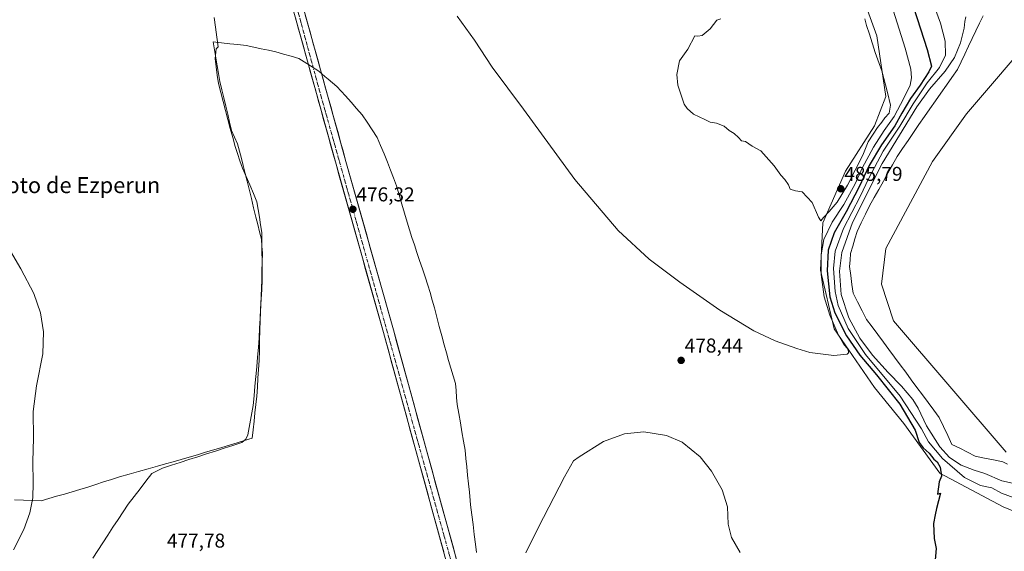
# Model space of a CAD drawing. Units: metres. Extents: x 614271 to 617721, y 4729377 to 4731747.
# Drawn here: x 615034 to 615527, y 4730928 to 4731194 of the extents above; entities that cross this region are included whole.
import ezdxf
from ezdxf.enums import TextEntityAlignment as Align

# ---------------------------------------------------------------- set-up
doc = ezdxf.new("R2010")
doc.units = ezdxf.units.M
doc.header["$MEASUREMENT"] = 0
doc.linetypes.add('TRAZO_Y_PUNTO', pattern=[1, 0.5, -0.25, 0, -0.25])
for name, color, linetype, lineweight in [('Arbolado forestal CxS', 92, 'Continuous', 0), ('Carretera de calzada única', 19, 'Continuous', 13), ('Carretera de calzada única Cxs', 19, 'Continuous', 13), ('Carretera de calzada única eje', 19, 'TRAZO_Y_PUNTO', 0), ('Carátula', 7, 'Continuous', 5), ('Corriente natural lineal', 142, 'Continuous', 13), ('Cultivos herbáceos CxS', 92, 'Continuous', 0), ('Curva de nivel maestra', 36, 'Continuous', 30), ('Curva de nivel normal', 36, 'Continuous', 0), ('Entidad de ámbito territorial', 19, 'Continuous', 0), ('Entidad de ámbito territorial CxS', 92, 'Continuous', 0), ('Núcleo urbano CxS', 19, 'Continuous', 0), ('Punto de cota en terreno', 7, 'Continuous', 0), ('Rótulo de punto de cota en terreno', 19, 'Continuous', 0), ('Texto cartográfico', 19, 'Continuous', 0)]:
    doc.layers.add(name, color=color, linetype=linetype, lineweight=lineweight)
doc.styles.add('Arial', font='txt', dxfattribs={"height": 0.2})

# ---------------------------------------------------------------- blocks, each defined once
blk = doc.blocks.new('*U185')
at = {"layer": 'Curva de nivel normal', "color": 36, "linetype": 'Continuous', "lineweight": 0}
for points in [[(615024.79, 4731085.77, 480), (615034.54, 4731068.92, 480), (615041.04, 4731056.6, 480), (615044.36, 4731046.95, 480), (615045.87, 4731037.48, 480), (615045.6, 4731026.39, 480), (615042.39, 4731010.35, 480), (615040.69, 4730997.66, 480), (615040.98, 4730984.28, 480), (615040.56, 4730972.51, 480), (615040.7, 4730961.92, 480), (615040.59, 4730954.38, 480), (615039.12, 4730946.9, 480), (615036.07, 4730938.57, 480), (615030.97, 4730928.43, 480)], [(615287.37, 4730926.8, 480), (615293.58, 4730939.36, 480), (615306.75, 4730964.96, 480), (615311.22, 4730972.84, 480), (615313.97, 4730974.96, 480), (615326.3, 4730982.5, 480), (615336.82, 4730986.46, 480), (615346.48, 4730987.47, 480), (615357.81, 4730985.57, 480), (615365.56, 4730982.19, 480), (615374.66, 4730974.98, 480), (615380.36, 4730967.76, 480), (615385.71, 4730958.31, 480), (615388.27, 4730949.82, 480), (615388.6, 4730941.22, 480), (615390.27, 4730934.48, 480), (615394.58, 4730926.99, 480)]]:
    blk.add_polyline3d(points, dxfattribs=at)
blk = doc.blocks.new('*U194')
at = {"layer": 'Curva de nivel maestra', "color": 36, "linetype": 'Continuous', "lineweight": 30}
blk.add_polyline3d([(615477.99, 4731210.4, 475), (615488.2, 4731178.6, 475), (615490.42, 4731170.39, 475), (615489.04, 4731167.52, 475), (615484.71, 4731160.85, 475), (615479.91, 4731154.13, 475), (615475.6, 4731146.75, 475), (615472.13, 4731140.44, 475), (615465.42, 4731131.07, 475), (615459.2, 4731120.63, 475), (615454.14, 4731109.95, 475), (615447.72, 4731097.54, 475), (615441.77, 4731086.97, 475), (615438.69, 4731078.3, 475), (615438.14, 4731068.02, 475), (615439.59, 4731055, 475), (615442.04, 4731046.97, 475), (615447.92, 4731035.38, 475), (615454.46, 4731025.72, 475), (615462.92, 4731015.99, 475), (615474.5, 4731001.25, 475), (615482.17, 4730988.26, 475), (615484.29, 4730982.04, 475), (615486.25, 4730979.34, 475), (615489.32, 4730976.75, 475), (615491.65, 4730973.74, 475), (615493.22, 4730972.32, 475), (615494.75, 4730969.71, 475), (615495.4, 4730965.17, 475), (615494.29, 4730962.38, 475), (615493.42, 4730956.22, 475), (615494.84, 4730956.78, 475), (615492.83, 4730949.12, 475), (615492.31, 4730945.83, 475), (615491.42, 4730941.51, 475), (615491.73, 4730934.12, 475), (615492.73, 4730929.01, 475), (615491.92, 4730919.49, 475)], dxfattribs=at)
blk = doc.blocks.new('5PATER')
at = {"layer": 'Carátula', "linetype": 'Continuous', "lineweight": 5}
h = blk.add_hatch(color=250, dxfattribs=at)
edge = h.paths.add_edge_path()
edge.add_ellipse((0, 0.01), major_axis=(-1.33, -1.34), ratio=0.999422, start_angle=0, end_angle=360)

msp = doc.modelspace()

# ---------------------------------------------------------------- linework, layer by layer
at = {"layer": 'Arbolado forestal CxS', "color": 92, "linetype": 'Continuous', "lineweight": 0}
for points in [[(615546.99, 4730941.41, 471.17), (615526.23, 4730949.87, 473.71), (615494.66, 4730966.78, 474.72), (615476.62, 4730991.59, 477.03), (615461.96, 4731009.63, 478.07), (615441.66, 4731038.95, 479.41), (615434.89, 4731068.27, 476.69), (615436.02, 4731091.96, 479.57), (615447.3, 4731117.89, 485.03), (615461.96, 4731140.45, 481.5), (615467.6, 4731155.11, 484.88), (615463.09, 4731185.55, 483.32), (615452.94, 4731213.75, 484.27)], [(615452.94, 4731213.75, 484.27), (615463.09, 4731185.55, 483.32), (615467.6, 4731155.11, 484.88), (615461.96, 4731140.45, 481.5), (615447.3, 4731117.89, 485.03), (615436.02, 4731091.96, 479.57), (615434.89, 4731068.27, 476.69), (615441.66, 4731038.95, 479.41), (615461.96, 4731009.63, 478.07), (615476.62, 4730991.59, 477.03), (615494.66, 4730966.78, 474.72), (615526.23, 4730949.87, 473.71), (615546.99, 4730941.41, 471.17)], [(615543.82, 4731188.4, 463.6), (615507.86, 4731146.45, 463.13), (615490.94, 4731122.73, 463.21), (615467.55, 4731079.15, 463.9), (615465.31, 4731061.33, 463.47), (615471.35, 4731043.01, 463.28), (615527.74, 4730977.28, 462.09)], [(615543.82, 4731188.4, 463.6), (615507.86, 4731146.45, 463.13), (615490.94, 4731122.73, 463.21), (615467.55, 4731079.15, 463.9), (615465.31, 4731061.33, 463.47), (615471.35, 4731043.01, 463.28), (615527.74, 4730977.28, 462.09)]]:
    msp.add_polyline3d(points, dxfattribs=at)
at = {"layer": 'Carretera de calzada única', "color": 19, "linetype": 'Continuous', "lineweight": 13}
for points in [[(615197.01, 4731705.47), (615205.5, 4731643.84), (615209.87, 4731608.57), (615211.08, 4731595.69), (615211.01, 4731576.34), (615206.92, 4731558.34), (615200.94, 4731543.1), (615186.3, 4731517.84), (615176.8, 4731498.54), (615172.96, 4731488.66), (615168.64, 4731472.98), (615168, 4731466.83), (615161.01, 4731435.68), (615153.39, 4731391.76), (615148.26, 4731310.21), (615148.75, 4731288.55), (615149.89, 4731278), (615153.92, 4731259.42), (615168.21, 4731208.4), (615192.35, 4731121.27), (615216.08, 4731037.11), (615259.41, 4730879.59)], [(615264.37, 4730880.97), (615221.05, 4731038.5), (615197.32, 4731122.66), (615173.17, 4731209.77), (615158.92, 4731260.67), (615154.98, 4731278.82), (615153.89, 4731288.89), (615153.41, 4731310.1), (615158.51, 4731391.17), (615166.05, 4731434.68), (615173.08, 4731466), (615173.71, 4731472.01), (615177.85, 4731487.04), (615181.53, 4731496.46), (615190.85, 4731515.42), (615205.58, 4731540.86), (615211.85, 4731556.83), (615216.16, 4731575.76), (615216.23, 4731595.93), (615215, 4731609.13), (615210.6, 4731644.51), (615202.07, 4731705.55)]]:
    msp.add_lwpolyline(points, dxfattribs=at)
at = {"layer": 'Carretera de calzada única Cxs', "color": 19, "linetype": 'Continuous', "lineweight": 13}
for points in [[(615176.98, 4731196.02, 476.24), (615178.25, 4731191.43, 476.06), (615179.53, 4731186.85, 475.97), (615180.8, 4731182.26, 476.07), (615182.07, 4731177.68, 476.06), (615183.34, 4731173.09, 475.86), (615184.61, 4731168.51, 475.95), (615185.88, 4731163.92, 475.97), (615187.15, 4731159.34, 475.98), (615188.42, 4731154.75, 475.79), (615189.69, 4731150.17, 475.73), (615190.96, 4731145.58, 475.91), (615192.24, 4731141, 475.94), (615193.51, 4731136.41, 475.8), (615194.78, 4731131.83, 475.78), (615196.05, 4731127.24, 475.92), (615197.32, 4731122.66, 475.94), (615198.64, 4731117.98, 475.93), (615199.96, 4731113.31, 475.88), (615201.28, 4731108.63, 476.21), (615202.59, 4731103.96, 476.12), (615203.91, 4731099.28, 476.07), (615205.23, 4731094.61, 476.15), (615206.55, 4731089.93, 476.31), (615207.87, 4731085.26, 476.29), (615209.19, 4731080.58, 476.22), (615210.5, 4731075.9, 476.24), (615211.82, 4731071.23, 476.39), (615213.14, 4731066.55, 476.37), (615214.46, 4731061.88, 476.28), (615215.78, 4731057.2, 476.31), (615217.1, 4731052.53, 476.49), (615218.41, 4731047.85, 476.51), (615219.73, 4731043.18, 476.46), (615221.05, 4731038.5, 476.51), (615222.36, 4731033.73, 476.81), (615223.68, 4731028.95, 476.7), (615224.99, 4731024.18, 476.79), (615226.3, 4731019.41, 476.95), (615227.61, 4731014.63, 477), (615228.93, 4731009.86, 476.88), (615230.24, 4731005.08, 476.88), (615231.55, 4731000.31, 477.15), (615232.86, 4730995.54, 477.24), (615234.18, 4730990.76, 477.22), (615235.49, 4730985.99, 477.32), (615236.8, 4730981.22, 477.5), (615238.12, 4730976.44, 477.45), (615239.43, 4730971.67, 477.45), (615240.74, 4730966.9, 477.65), (615242.05, 4730962.12, 477.87), (615243.37, 4730957.35, 477.8), (615244.68, 4730952.57, 477.79), (615245.99, 4730947.8, 478.03), (615247.3, 4730943.03, 478.13), (615248.62, 4730938.25, 478.2), (615249.93, 4730933.48, 478.25), (615251.24, 4730928.71, 478.41), (615252.56, 4730923.93, 478.52)], [(615246.28, 4730927.32, 478.28), (615244.97, 4730932.1, 478.18), (615243.65, 4730936.87, 477.87), (615242.34, 4730941.64, 477.85), (615241.03, 4730946.42, 477.95), (615239.71, 4730951.19, 477.72), (615238.4, 4730955.96, 477.4), (615237.09, 4730960.74, 477.53), (615235.78, 4730965.51, 477.73), (615234.46, 4730970.28, 477.38), (615233.15, 4730975.06, 477.31), (615231.84, 4730979.83, 477.33), (615230.52, 4730984.6, 477.37), (615229.21, 4730989.38, 477.1), (615227.9, 4730994.15, 476.87), (615226.58, 4730998.92, 477.42), (615225.27, 4731003.7, 477.11), (615223.96, 4731008.47, 476.94), (615222.65, 4731013.24, 476.66), (615221.33, 4731018.02, 476.96), (615220.02, 4731022.79, 476.82), (615218.71, 4731027.56, 476.52), (615217.39, 4731032.34, 476.52), (615216.08, 4731037.11, 476.71), (615214.76, 4731041.79, 476.51), (615213.44, 4731046.46, 476.38), (615212.13, 4731051.14, 476.4), (615210.81, 4731055.81, 476.43), (615209.49, 4731060.49, 476.21), (615208.17, 4731065.16, 476.04), (615206.85, 4731069.84, 476.21), (615205.53, 4731074.51, 476.31), (615204.22, 4731079.19, 476.04), (615202.9, 4731083.87, 476.08), (615201.58, 4731088.54, 476.27), (615200.26, 4731093.22, 476.11), (615198.94, 4731097.89, 475.81), (615197.62, 4731102.57, 475.73), (615196.31, 4731107.24, 476.01), (615194.99, 4731111.92, 475.87), (615193.67, 4731116.59, 475.7), (615192.35, 4731121.27, 475.72), (615191.08, 4731125.86, 475.85), (615189.81, 4731130.44, 475.75), (615188.54, 4731135.03, 475.55), (615187.27, 4731139.61, 475.72), (615186, 4731144.2, 475.93), (615184.73, 4731148.78, 475.64), (615183.46, 4731153.37, 475.58), (615182.19, 4731157.96, 475.58), (615180.92, 4731162.54, 475.7), (615179.64, 4731167.13, 475.53), (615178.37, 4731171.71, 475.63), (615177.1, 4731176.3, 475.9), (615175.83, 4731180.89, 476.09), (615174.56, 4731185.47, 476.21), (615173.29, 4731190.06, 476.25), (615172.02, 4731194.64, 476.18)]]:
    msp.add_polyline3d(points, dxfattribs=at)
at = {"layer": 'Carretera de calzada única eje', "color": 19, "linetype": 'TRAZO_Y_PUNTO', "lineweight": 0}
msp.add_lwpolyline([(615199.05, 4731705.5), (615200.26, 4731697.89), (615209.3, 4731634.73), (615213.07, 4731593.26), (615213.32, 4731575.91), (615209.55, 4731558.07), (615203.78, 4731541.48), (615194.23, 4731525.39), (615182.17, 4731503.26), (615172.41, 4731475.82), (615167.12, 4731451.68), (615157.58, 4731402.17), (615154.82, 4731375.18), (615151.55, 4731322.9), (615150.3, 4731292.49), (615153.82, 4731271.01), (615156.83, 4731255.68), (615164.12, 4731231.55), (615183.96, 4731158.51), (615211.6, 4731060.35), (615246.25, 4730936.08), (615274.35, 4730834.69)], dxfattribs=at)
at = {"layer": 'Corriente natural lineal', "color": 142, "linetype": 'Continuous', "lineweight": 13}
for points in [[(615070.59, 4730924.2, 478.1), (615073.12, 4730928.06, 478.21), (615075.66, 4730931.92, 478.1), (615078.19, 4730935.78, 478.13), (615080.72, 4730939.64, 478.07), (615083.25, 4730943.5, 477.87), (615085.79, 4730947.36, 477.68), (615088.32, 4730951.22, 477.83), (615091.29, 4730955.08, 477.69), (615094.25, 4730958.93, 477.72), (615097.22, 4730962.79, 478.03), (615100.18, 4730966.64, 478.19), (615102.86, 4730967.95, 478.16), (615105.54, 4730969.25, 478.14), (615109.95, 4730970.67, 478.04), (615114.35, 4730972.1, 477.96), (615118.76, 4730973.52, 477.87), (615123.16, 4730974.94, 477.77), (615127.57, 4730976.37, 477.7), (615131.97, 4730977.79, 477.65), (615136.38, 4730979.21, 477.57), (615140.78, 4730980.64, 477.49), (615145.19, 4730982.06, 477.3), (615147.29, 4730983.78, 477.21), (615148.22, 4730985.87, 477.21), (615148.89, 4730989.56, 477.22), (615149.56, 4730993.26, 477.14), (615150.22, 4730996.95, 477.05), (615150.89, 4731000.64, 477.01), (615151.33, 4731005.48, 477.03), (615151.77, 4731010.31, 477), (615152.22, 4731015.15, 477.02), (615152.66, 4731019.98, 476.95), (615153.1, 4731024.82, 476.78), (615153.54, 4731029.65, 476.69), (615153.81, 4731034.48, 476.74), (615154.08, 4731039.32, 476.7), (615154.35, 4731044.15, 476.59), (615154.62, 4731048.98, 476.48), (615154.89, 4731053.81, 476.42), (615155.16, 4731058.65, 476.39), (615155.43, 4731063.48, 476.15), (615155.38, 4731068.21, 475.78), (615155.32, 4731072.94, 475.66), (615155.27, 4731077.67, 475.67), (615155.21, 4731082.4, 475.62), (615155.16, 4731087.13, 475.78), (615154.57, 4731090.97, 475.88), (615153.98, 4731094.81, 475.78), (615153.38, 4731098.65, 475.42), (615152.79, 4731102.49, 475.34), (615150.97, 4731106.7, 475.43), (615149.15, 4731110.9, 475.71), (615147.32, 4731115.11, 475.82), (615145.5, 4731119.31, 475.89), (615144.28, 4731122.94, 475.95), (615143.06, 4731126.57, 475.59), (615141.84, 4731130.2, 475.2), (615140.65, 4731134.7, 475.3), (615139.45, 4731139.2, 475.5), (615138.26, 4731143.7, 475.45), (615137.07, 4731148.19, 474.95), (615135.88, 4731152.69, 474.95), (615134.68, 4731157.19, 475.38), (615133.49, 4731161.69, 475.26), (615132.94, 4731165.87, 475.01), (615132.39, 4731170.06, 474.88), (615131.84, 4731174.24, 474.74), (615132.28, 4731178.97, 474.66), (615133.32, 4731180.08, 474.96), (615132.69, 4731184.93, 475.61), (615132.06, 4731189.78, 475.5), (615131.43, 4731194.63, 475.45)], [(615528.42, 4730971.31, 462.06), (615526.07, 4730972.48, 462.31), (615521.47, 4730973.39, 462.4), (615516.86, 4730974.3, 462.4), (615512.26, 4730975.21, 462.6), (615508.39, 4730977.19, 462.52), (615504.53, 4730979.16, 462.1), (615500.66, 4730981.14, 461.9), (615498.54, 4730985.6, 461.86), (615496.42, 4730990.06, 461.69), (615494.3, 4730994.52, 461.7), (615491.5, 4730998.3, 461.9), (615488.7, 4731002.08, 461.99), (615485.9, 4731005.86, 462.02), (615483.1, 4731009.64, 461.89), (615480.3, 4731013.42, 461.87), (615477.5, 4731017.2, 461.89), (615474.7, 4731020.98, 461.8), (615471.9, 4731024.76, 461.65), (615469.1, 4731028.54, 461.59), (615466.3, 4731032.32, 461.65), (615463.5, 4731036.1, 461.7), (615460.7, 4731039.88, 461.6), (615457.89, 4731043.67, 461.31), (615455.65, 4731048.01, 461.23), (615453.4, 4731052.36, 461.29), (615451.15, 4731056.71, 461.15), (615450.57, 4731061.15, 461.25), (615449.98, 4731065.6, 461.22), (615449.4, 4731070.04, 461.2), (615449.64, 4731073.3, 461.26), (615449.88, 4731076.55, 461.38), (615450.99, 4731080.25, 461.16), (615452.1, 4731083.96, 460.97), (615453.21, 4731087.66, 461.11), (615455.28, 4731091.95, 461.4), (615457.34, 4731096.23, 461.05), (615459.4, 4731100.52, 461.49), (615461.7, 4731104.62, 461.07), (615464.01, 4731108.72, 461.13), (615466.31, 4731112.82, 460.98), (615468.61, 4731116.93, 460.93), (615470.91, 4731121.03, 461.09), (615473.21, 4731125.13, 461.15), (615475.94, 4731129.13, 461.21), (615478.67, 4731133.13, 460.84), (615481.41, 4731137.13, 460.85), (615484.14, 4731141.13, 461.07), (615486.87, 4731145.13, 460.97), (615489.62, 4731149.05, 460.91), (615492.37, 4731152.96, 460.73), (615495.12, 4731156.88, 461), (615497.87, 4731160.79, 460.85), (615500.62, 4731164.71, 460.97), (615503.38, 4731168.63, 460.64), (615505.23, 4731172.51, 461.24), (615507.08, 4731176.39, 460.72), (615508.93, 4731180.28, 461.01), (615510.78, 4731184.16, 460.85), (615512.64, 4731188.04, 460.47), (615514.43, 4731191.79, 460.5), (615516.23, 4731195.54, 460.68)]]:
    msp.add_polyline3d(points, dxfattribs=at)
at = {"layer": 'Cultivos herbáceos CxS', "color": 92, "linetype": 'Continuous', "lineweight": 0}
msp.add_polyline3d([(615452.94, 4731213.75, 484.27), (615463.09, 4731185.55, 483.32), (615467.6, 4731155.11, 484.88), (615461.96, 4731140.45, 481.5), (615447.3, 4731117.89, 485.03), (615436.02, 4731091.96, 479.57), (615434.89, 4731068.27, 476.69), (615441.66, 4731038.95, 479.41), (615461.96, 4731009.63, 478.07), (615476.62, 4730991.59, 477.03), (615494.66, 4730966.78, 474.72), (615526.23, 4730949.87, 473.71), (615546.99, 4730941.41, 471.17)], dxfattribs=at)
msp.add_polyline3d([(615452.94, 4731213.75, 484.27), (615463.09, 4731185.55, 483.32), (615467.6, 4731155.11, 484.88), (615461.96, 4731140.45, 481.5), (615447.3, 4731117.89, 485.03), (615436.02, 4731091.96, 479.57), (615434.89, 4731068.27, 476.69), (615441.66, 4731038.95, 479.41), (615461.96, 4731009.63, 478.07), (615476.62, 4730991.59, 477.03), (615494.66, 4730966.78, 474.72), (615526.23, 4730949.87, 473.71), (615546.99, 4730941.41, 471.17)], dxfattribs=at)
at = {"layer": 'Curva de nivel normal', "color": 36, "linetype": 'Continuous', "lineweight": 0}
for points in [[(615490.15, 4731205.22, 470), (615494.99, 4731191.92, 470), (615497.29, 4731182.92, 470), (615497.44, 4731175.77, 470), (615494.46, 4731169.7, 470), (615488.24, 4731161.93, 470), (615481.31, 4731151.48, 470), (615474.59, 4731140.35, 470), (615466.28, 4731127.86, 470), (615459.08, 4731114.37, 470), (615454.64, 4731105.06, 470), (615446.41, 4731089.17, 470), (615442.22, 4731077.81, 470), (615441.35, 4731069.16, 470), (615442.11, 4731057.53, 470), (615443.73, 4731050.57, 470), (615448.65, 4731039.17, 470), (615457.42, 4731026.15, 470), (615474.79, 4731005.31, 470), (615485.33, 4730988.96, 470), (615488.94, 4730982.42, 470), (615495.97, 4730974.07, 470), (615506.95, 4730964.63, 470), (615514.92, 4730960.59, 470), (615520.56, 4730959.44, 470), (615525.46, 4730956.77, 470), (615536.23, 4730952.66, 470)], [(615253.03, 4731195.41, 480), (615261.68, 4731183.37, 480), (615270.54, 4731169.91, 480), (615286.12, 4731148.82, 480), (615311.86, 4731113.58, 480), (615333.56, 4731088.1, 480), (615349.08, 4731073.87, 480), (615364.47, 4731062.29, 480), (615384.47, 4731048.31, 480), (615401.47, 4731037.91, 480), (615412.13, 4731032.93, 480), (615423.08, 4731029.04, 480), (615429.45, 4731027.09, 480), (615441.46, 4731025.58, 480), (615448.14, 4731026.27, 480), (615448.84, 4731026.95, 480), (615448.66, 4731028.64, 480), (615446.32, 4731031.4, 480), (615443.94, 4731035.72, 480), (615439.53, 4731045.72, 480), (615436.76, 4731054.9, 480), (615435.23, 4731066.1, 480), (615435.12, 4731075.89, 480), (615436.5, 4731083.68, 480), (615440.7, 4731092.32, 480), (615446.57, 4731101.2, 480), (615452.12, 4731111.5, 480), (615455.69, 4731119.39, 480), (615461.39, 4731129.83, 480), (615466.77, 4731138.2, 480), (615471.74, 4731145.2, 480), (615476.54, 4731154.34, 480), (615479.65, 4731160.76, 480), (615480.36, 4731164.46, 480), (615480.08, 4731168.79, 480), (615477.27, 4731179.29, 480), (615471.17, 4731198.33, 480)], [(615385.03, 4731194.05, 485), (615382.94, 4731193.4, 485), (615379.69, 4731188.95, 485), (615375.7, 4731185.65, 485), (615373.49, 4731185.3, 485), (615372, 4731185.57, 485), (615368.47, 4731178.85, 485), (615364.26, 4731172.97, 485), (615362.95, 4731166.25, 485), (615363.43, 4731160.88, 485), (615366.67, 4731151.39, 485), (615368.03, 4731149.13, 485), (615371.26, 4731146.32, 485), (615377.02, 4731143.68, 485), (615379.54, 4731142.3, 485), (615382.77, 4731141.75, 485), (615386.71, 4731140.33, 485), (615389.2, 4731138.18, 485), (615391.56, 4731136.68, 485), (615393.82, 4731134.6, 485), (615395.3, 4731133.01, 485), (615397.37, 4731132.67, 485), (615400.72, 4731130.26, 485), (615404.91, 4731127.96, 485), (615411.72, 4731120.44, 485), (615415.04, 4731115.77, 485), (615416.98, 4731113.71, 485), (615418.9, 4731110.97, 485), (615419.7, 4731108.77, 485), (615422.26, 4731107.99, 485), (615425.69, 4731107.42, 485), (615430.73, 4731102.13, 485), (615433.78, 4731094.85, 485), (615435.07, 4731093.02, 485)], [(615435.07, 4731093.02, 485), (615436.27, 4731094.65, 485), (615439.25, 4731097.59, 485), (615443.18, 4731102.32, 485), (615448.41, 4731110.78, 485), (615456.02, 4731125.86, 485), (615458.64, 4731132.53, 485), (615461.27, 4731136.38, 485), (615463.32, 4731139.62, 485), (615465.53, 4731142.38, 485), (615467.06, 4731144.53, 485), (615469.15, 4731146.86, 485), (615469.96, 4731150.76, 485), (615468.39, 4731157.23, 485), (615465.49, 4731168.06, 485), (615462.16, 4731177.13, 485), (615459.37, 4731186.32, 485), (615457.82, 4731190.73, 485), (615457.1, 4731194.07, 485)], [(615507.57, 4731195.01, 465), (615507.08, 4731192.62, 465), (615506.8, 4731189.39, 465), (615504.96, 4731181.99, 465), (615501.94, 4731174.72, 465), (615497.21, 4731167.85, 465), (615489.39, 4731158.85, 465), (615483.09, 4731150.06, 465), (615465.66, 4731121.68, 465), (615450.93, 4731092.19, 465), (615445.46, 4731077.07, 465), (615444.3, 4731067.79, 465), (615445.22, 4731056.14, 465), (615448.96, 4731044.38, 465), (615454.48, 4731034.22, 465), (615460.92, 4731025.69, 465), (615468.64, 4731017.11, 465), (615475.42, 4731010.21, 465), (615481, 4731003.55, 465), (615483.67, 4730999.3, 465), (615487.96, 4730990.38, 465), (615494.54, 4730979.96, 465), (615499.46, 4730974.54, 465), (615505.32, 4730970.74, 465), (615511.82, 4730968.25, 465), (615517.16, 4730966.59, 465), (615525.57, 4730962.91, 465), (615531.03, 4730961.65, 465)]]:
    msp.add_polyline3d(points, dxfattribs=at)
at = {"layer": 'Entidad de ámbito territorial', "color": 19, "linetype": 'Continuous', "lineweight": 0}
msp.add_polyline3d([(615262.61, 4730927.01, 479.26), (615262.19, 4730931.17, 478.96), (615261.58, 4730936.09, 478.77), (615260.96, 4730941, 478.69), (615260.35, 4730945.91, 478.43), (615259.74, 4730950.83, 478.19), (615259.51, 4730953.07, 478.09), (615259.08, 4730957.27, 478.06), (615258.65, 4730961.46, 477.94), (615258.21, 4730965.66, 477.81), (615257.78, 4730969.86, 477.76), (615257.35, 4730974.05, 477.75), (615256.92, 4730978.25, 477.68), (615256.14, 4730982.82, 477.5), (615255.36, 4730987.38, 477.38), (615254.58, 4730991.95, 477.25), (615253.8, 4730996.51, 477.14), (615253.02, 4731001.08, 477.05), (615252.71, 4731004.59, 477), (615252.41, 4731008.1, 476.95), (615252.1, 4731011.61, 476.95), (615250.98, 4731015.46, 476.88), (615249.85, 4731019.31, 476.76), (615248.73, 4731023.15, 476.59), (615247.6, 4731027, 476.51), (615246.48, 4731030.85, 476.5), (615245.27, 4731035.51, 476.54), (615244.05, 4731040.16, 476.45), (615242.84, 4731044.81, 476.34), (615241.63, 4731049.47, 476.29), (615240.52, 4731053.27, 476.3), (615239.4, 4731057.06, 476.3), (615238.29, 4731060.86, 476.3), (615236.92, 4731064.94, 476.29), (615235.56, 4731069.02, 476.2), (615234.2, 4731073.09, 476.15), (615232.83, 4731077.17, 476.11), (615231.6, 4731080.94, 476.07), (615230.37, 4731084.7, 476.04), (615229.14, 4731088.46, 475.99), (615227.91, 4731092.23, 475.96), (615226.57, 4731096.79, 475.87), (615225.24, 4731101.34, 475.85), (615223.9, 4731105.89, 475.83), (615222.56, 4731110.45, 475.74), (615221.1, 4731114.41, 475.71), (615219.65, 4731118.38, 475.75), (615218.19, 4731122.34, 475.75), (615216.43, 4731126.46, 475.7), (615214.68, 4731130.59, 475.67), (615212.92, 4731134.71, 475.65), (615210.41, 4731138.49, 475.55), (615207.9, 4731142.26, 475.58), (615205.39, 4731146.04, 475.55), (615202.63, 4731149.18, 475.49), (615199.87, 4731152.31, 475.29), (615197.11, 4731155.45, 475.13), (615194.92, 4731157.83, 475.34), (615192.72, 4731160.21, 475.44), (615190.6, 4731162.01, 475.51), (615188.48, 4731163.8, 475.73), (615186.81, 4731165.22, 475.92), (615183.72, 4731167.83, 475.97), (615179.58, 4731170.45, 475.69), (615177.76, 4731171.61, 475.52), (615173.71, 4731174.17, 475.47), (615169.88, 4731175.3, 475.36), (615166.06, 4731176.42, 475.44), (615162.23, 4731177.55, 475.62), (615158.54, 4731178.32, 475.19), (615154.84, 4731179.09, 474.95), (615151.14, 4731179.86, 475.06), (615147.45, 4731180.63, 475.23), (615143.28, 4731181.11, 475.37), (615139.12, 4731181.59, 475.39), (615134.95, 4731182.06, 475.36), (615130.78, 4731182.54, 475.47), (615131.47, 4731178.56, 474.51), (615132.17, 4731174.58, 474.76), (615132.86, 4731170.59, 474.93), (615133.56, 4731166.61, 475.08), (615134.25, 4731162.63, 475.28), (615135.22, 4731158.55, 475.45), (615136.19, 4731154.48, 475), (615137.17, 4731150.4, 474.92), (615138.14, 4731146.33, 475.21), (615139.11, 4731142.26, 475.47), (615140.08, 4731138.18, 475.44), (615141.59, 4731134.84, 475.18), (615143.1, 4731131.49, 475.25), (615144.04, 4731127.86, 475.41), (615144.99, 4731124.23, 475.77), (615145.93, 4731120.6, 475.79), (615146.92, 4731116.67, 475.8), (615147.91, 4731112.75, 475.83), (615148.9, 4731108.82, 475.77), (615149.99, 4731104.13, 475.6), (615151.07, 4731099.45, 475.4), (615152.16, 4731094.76, 475.88), (615153.15, 4731091.09, 476.01), (615154.13, 4731087.42, 475.92), (615155.12, 4731083.75, 475.64), (615155.29, 4731080.26, 475.64), (615155.47, 4731076.76, 475.63), (615155.37, 4731072.35, 475.67), (615155.26, 4731067.94, 475.82), (615155.16, 4731063.53, 476.18), (615154.99, 4731059.43, 476.38), (615154.82, 4731055.34, 476.43), (615154.66, 4731051.24, 476.46), (615154.49, 4731047.15, 476.52), (615154.32, 4731043.05, 476.61), (615154.21, 4731038.06, 476.69), (615154.09, 4731033.07, 476.68), (615153.97, 4731028.08, 476.62), (615153.86, 4731023.09, 476.72), (615153.58, 4731018.63, 476.85), (615153.29, 4731014.18, 476.88), (615153.01, 4731009.72, 476.87), (615152.73, 4731005.27, 476.91), (615152.26, 4731001.07, 476.9), (615151.79, 4730996.87, 476.86), (615151.31, 4730992.66, 476.93), (615150.84, 4730988.46, 477.05), (615150.37, 4730984.26, 477.04), (615146.58, 4730983.09, 477.24), (615142.79, 4730981.92, 477.45), (615138.99, 4730980.75, 477.53), (615135.2, 4730979.58, 477.6), (615131.13, 4730978.37, 477.7), (615127.05, 4730977.17, 477.75), (615122.98, 4730975.96, 477.83), (615118.9, 4730974.76, 477.91), (615114.83, 4730973.55, 478.01), (615110.9, 4730972.44, 478.09), (615106.98, 4730971.33, 478.22), (615103.05, 4730970.22, 478.25), (615098.28, 4730968.87, 478.44), (615093.5, 4730967.52, 478.54), (615088.73, 4730966.17, 478.55), (615083.96, 4730964.82, 478.71), (615079.99, 4730963.56, 478.91), (615076.02, 4730962.31, 478.96), (615072.05, 4730961.05, 478.88), (615068.08, 4730959.8, 479.06), (615064.11, 4730958.54, 479.19), (615060.24, 4730957.41, 479.25), (615056.37, 4730956.29, 479.36), (615052.5, 4730955.16, 479.45), (615048.63, 4730954.04, 479.55), (615044.76, 4730952.91, 479.72), (615040.31, 4730953.05, 480.08), (615035.86, 4730953.18, 480.37), (615031.42, 4730953.32, 480.49)], dxfattribs=at)
at = {"layer": 'Entidad de ámbito territorial CxS', "color": 92, "linetype": 'Continuous', "lineweight": 0}
msp.add_polyline3d([(615262.61, 4730927.01, 479.26), (615262.19, 4730931.17, 478.96), (615261.58, 4730936.09, 478.77), (615260.96, 4730941, 478.69), (615260.35, 4730945.91, 478.43), (615259.74, 4730950.83, 478.19), (615259.51, 4730953.07, 478.09), (615259.08, 4730957.27, 478.06), (615258.65, 4730961.46, 477.94), (615258.21, 4730965.66, 477.81), (615257.78, 4730969.86, 477.76), (615257.35, 4730974.05, 477.75), (615256.92, 4730978.25, 477.68), (615256.14, 4730982.82, 477.5), (615255.36, 4730987.38, 477.38), (615254.58, 4730991.95, 477.25), (615253.8, 4730996.51, 477.14), (615253.02, 4731001.08, 477.05), (615252.71, 4731004.59, 477), (615252.41, 4731008.1, 476.95), (615252.1, 4731011.61, 476.95), (615250.98, 4731015.46, 476.88), (615249.85, 4731019.31, 476.76), (615248.73, 4731023.15, 476.59), (615247.6, 4731027, 476.51), (615246.48, 4731030.85, 476.5), (615245.27, 4731035.51, 476.54), (615244.05, 4731040.16, 476.45), (615242.84, 4731044.81, 476.34), (615241.63, 4731049.47, 476.29), (615240.52, 4731053.27, 476.3), (615239.4, 4731057.06, 476.3), (615238.29, 4731060.86, 476.3), (615236.92, 4731064.94, 476.29), (615235.56, 4731069.02, 476.2), (615234.2, 4731073.09, 476.15), (615232.83, 4731077.17, 476.11), (615231.6, 4731080.94, 476.07), (615230.37, 4731084.7, 476.04), (615229.14, 4731088.46, 475.99), (615227.91, 4731092.23, 475.96), (615226.57, 4731096.79, 475.87), (615225.24, 4731101.34, 475.85), (615223.9, 4731105.89, 475.83), (615222.56, 4731110.45, 475.74), (615221.1, 4731114.41, 475.71), (615219.65, 4731118.38, 475.75), (615218.19, 4731122.34, 475.75), (615216.43, 4731126.46, 475.7), (615214.68, 4731130.59, 475.67), (615212.92, 4731134.71, 475.65), (615210.41, 4731138.49, 475.55), (615207.9, 4731142.26, 475.58), (615205.39, 4731146.04, 475.55), (615202.63, 4731149.18, 475.49), (615199.87, 4731152.31, 475.29), (615197.11, 4731155.45, 475.13), (615194.92, 4731157.83, 475.34), (615192.72, 4731160.21, 475.44), (615190.6, 4731162.01, 475.51), (615188.48, 4731163.8, 475.73), (615186.81, 4731165.22, 475.92), (615183.72, 4731167.83, 475.97), (615179.58, 4731170.45, 475.69), (615177.76, 4731171.61, 475.52), (615173.71, 4731174.17, 475.47), (615169.88, 4731175.3, 475.36), (615166.06, 4731176.42, 475.44), (615162.23, 4731177.55, 475.62), (615158.54, 4731178.32, 475.19), (615154.84, 4731179.09, 474.95), (615151.14, 4731179.86, 475.06), (615147.45, 4731180.63, 475.23), (615143.28, 4731181.11, 475.37), (615139.12, 4731181.59, 475.39), (615134.95, 4731182.06, 475.36), (615130.78, 4731182.54, 475.47), (615131.47, 4731178.56, 474.51), (615132.17, 4731174.58, 474.76), (615132.86, 4731170.59, 474.93), (615133.56, 4731166.61, 475.08), (615134.25, 4731162.63, 475.28), (615135.22, 4731158.55, 475.45), (615136.19, 4731154.48, 475), (615137.17, 4731150.4, 474.92), (615138.14, 4731146.33, 475.21), (615139.11, 4731142.26, 475.47), (615140.08, 4731138.18, 475.44), (615141.59, 4731134.84, 475.18), (615143.1, 4731131.49, 475.25), (615144.04, 4731127.86, 475.41), (615144.99, 4731124.23, 475.77), (615145.93, 4731120.6, 475.79), (615146.92, 4731116.67, 475.8), (615147.91, 4731112.75, 475.83), (615148.9, 4731108.82, 475.77), (615149.99, 4731104.13, 475.6), (615151.07, 4731099.45, 475.4), (615152.16, 4731094.76, 475.88), (615153.15, 4731091.09, 476.01), (615154.13, 4731087.42, 475.92), (615155.12, 4731083.75, 475.64), (615155.29, 4731080.26, 475.64), (615155.47, 4731076.76, 475.63), (615155.37, 4731072.35, 475.67), (615155.26, 4731067.94, 475.82), (615155.16, 4731063.53, 476.18), (615154.99, 4731059.43, 476.38), (615154.82, 4731055.34, 476.43), (615154.66, 4731051.24, 476.46), (615154.49, 4731047.15, 476.52), (615154.32, 4731043.05, 476.61), (615154.21, 4731038.06, 476.69), (615154.09, 4731033.07, 476.68), (615153.97, 4731028.08, 476.62), (615153.86, 4731023.09, 476.72), (615153.58, 4731018.63, 476.85), (615153.29, 4731014.18, 476.88), (615153.01, 4731009.72, 476.87), (615152.73, 4731005.27, 476.91), (615152.26, 4731001.07, 476.9), (615151.79, 4730996.87, 476.86), (615151.31, 4730992.66, 476.93), (615150.84, 4730988.46, 477.05), (615150.37, 4730984.26, 477.04), (615146.58, 4730983.09, 477.24), (615142.79, 4730981.92, 477.45), (615138.99, 4730980.75, 477.53), (615135.2, 4730979.58, 477.6), (615131.13, 4730978.37, 477.7), (615127.05, 4730977.17, 477.75), (615122.98, 4730975.96, 477.83), (615118.9, 4730974.76, 477.91), (615114.83, 4730973.55, 478.01), (615110.9, 4730972.44, 478.09), (615106.98, 4730971.33, 478.22), (615103.05, 4730970.22, 478.25), (615098.28, 4730968.87, 478.44), (615093.5, 4730967.52, 478.54), (615088.73, 4730966.17, 478.55), (615083.96, 4730964.82, 478.71), (615079.99, 4730963.56, 478.91), (615076.02, 4730962.31, 478.96), (615072.05, 4730961.05, 478.88), (615068.08, 4730959.8, 479.06), (615064.11, 4730958.54, 479.19), (615060.24, 4730957.41, 479.25), (615056.37, 4730956.29, 479.36), (615052.5, 4730955.16, 479.45), (615048.63, 4730954.04, 479.55), (615044.76, 4730952.91, 479.72), (615040.31, 4730953.05, 480.08), (615035.86, 4730953.18, 480.37), (615031.42, 4730953.32, 480.49)], dxfattribs=at)
at = {"layer": 'Núcleo urbano CxS', "color": 19, "linetype": 'Continuous', "lineweight": 0}
for points in [[(615527.74, 4730977.28, 462.09), (615471.35, 4731043.01, 463.28), (615465.31, 4731061.33, 463.47), (615467.55, 4731079.15, 463.9), (615490.94, 4731122.73, 463.21), (615507.86, 4731146.45, 463.13), (615543.82, 4731188.4, 463.6)], [(615543.82, 4731188.4, 463.6), (615507.86, 4731146.45, 463.13), (615490.94, 4731122.73, 463.21), (615467.55, 4731079.15, 463.9), (615465.31, 4731061.33, 463.47), (615471.35, 4731043.01, 463.28), (615527.74, 4730977.28, 462.09)]]:
    msp.add_polyline3d(points, dxfattribs=at)

# ---------------------------------------------------------------- block references
at = {"layer": 'Curva de nivel maestra', "color": 36, "linetype": 'Continuous', "lineweight": 30}
msp.add_blockref('*U194', (0, 0), dxfattribs=at)
at = {"layer": 'Curva de nivel normal', "color": 36, "linetype": 'Continuous', "lineweight": 0}
msp.add_blockref('*U185', (0, 0), dxfattribs=at)
at = {"layer": 'Punto de cota en terreno', "linetype": 'Continuous', "lineweight": 0}
for p in [(615445, 4731109, 485.79), (615200.79, 4731098.76, 476.32), (615365.1, 4731023.14, 478.44)]:
    msp.add_blockref('5PATER', p, dxfattribs=at)

# ---------------------------------------------------------------- texts
at = {"layer": 'Rótulo de punto de cota en terreno', "color": 19, "linetype": 'Continuous', "lineweight": 0, "style": 'Arial'}
for s, p in [('485,79', (615446.76, 4731110.76)), ('476,32', (615202.55, 4731100.52)), ('478,44', (615366.86, 4731024.9)), ('477,78', (615107.69, 4730927.29))]:
    msp.add_text(s, height=7, dxfattribs=at).set_placement(p, align=Align.BOTTOM_LEFT)
at = {"layer": 'Texto cartográfico', "color": 19, "linetype": 'Continuous', "lineweight": 0, "style": 'Arial'}
msp.add_text('Soto de Ezperun', height=8, dxfattribs=at).set_placement((615062.63, 4731110.82), align=Align.MIDDLE_CENTER)

doc.saveas('drawing.dxf')
